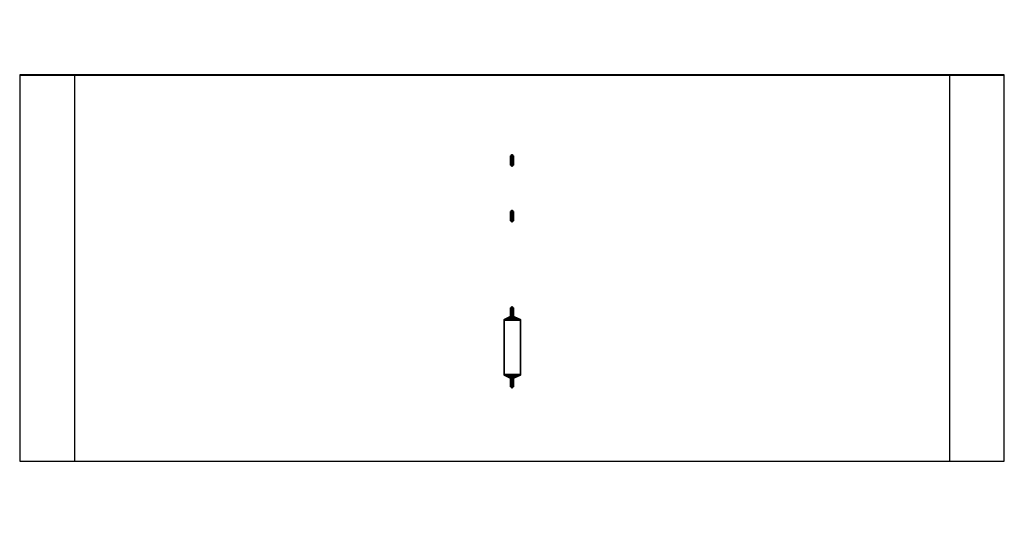
# Model space of a CAD drawing. Extents: x -4500 to 4500, y -500 to 4040.
import ezdxf

# ---------------------------------------------------------------- set-up
doc = ezdxf.new("R2010")
doc.units = 0
doc.linetypes.add('HIDDEN2', pattern=[4.7625, 3.175, -1.5875])
doc.layers.get('0').update_dxf_attribs({"linetype": 'CONTINUOUS'})
for name, color, linetype in [('SEAT_BELT SEAT', 8, 'CONTINUOUS'), ('SEAT_BELT SEAT_CHAINS', 1, 'CONTINUOUS'), ('SEAT_FULL BUCKET SEAT_CHAINS', 1, 'CONTINUOUS'), ('SWA130_IMPACT ZONE', 9, 'HIDDEN2')]:
    doc.layers.add(name, color=color, linetype=linetype)

# ---------------------------------------------------------------- blocks, each defined once
blk = doc.blocks.new('LINK')
for points, invisible_edges in [([(6.25, 5, 15), (6.25, 5, 5), (-43.75, 5, 5), (-43.75, 5, 15)], 2), ([(-6.25, 5, 5), (-6.25, 5, -5), (-43.75, 5, -5), (-43.75, 5, 5)], 10), ([(-43.75, 5, -5), (6.25, 5, -5), (6.25, 5, -15), (-43.75, 5, -15)], 1), ([(-6.25, 15, 5), (-6.25, 5, 5), (43.75, 5, 5), (43.75, 15, 5)], 2), ([(-6.25, 15, -5), (-6.25, 5, -5), (43.75, 5, -5), (43.75, 15, -5)], 2), ([(6.25, 5, 5), (6.25, -5, 5), (43.75, -5, 5), (43.75, 5, 5)], 10), ([(6.25, 5, -5), (6.25, -5, -5), (43.75, -5, -5), (43.75, 5, -5)], 10), ([(-43.75, -5, -5), (6.25, -5, -5), (6.25, -5, -15), (-43.75, -5, -15)], 1), ([(-6.25, -5, 5), (-6.25, -5, -5), (-43.75, -5, -5), (-43.75, -5, 5)], 10), ([(6.25, -5, 15), (6.25, -5, 5), (-43.75, -5, 5), (-43.75, -5, 15)], 2), ([(-6.25, -5, 5), (-6.25, -15, 5), (43.75, -15, 5), (43.75, -5, 5)], 8), ([(-6.25, -5, -5), (-6.25, -15, -5), (43.75, -15, -5), (43.75, -5, -5)], 8)]:
    blk.add_3dface(points, dxfattribs=dict(invisible_edges=invisible_edges))
for points in [[(-43.75, -5, 15), (6.25, -5, 15), (6.25, 5, 15), (-43.75, 5, 15)], [(-43.75, 5, -15), (-43.75, -5, -15), (6.25, -5, -15), (6.25, 5, -15)], [(-43.75, -5, 15), (-43.75, 5, 15), (-43.75, 5, -15), (-43.75, -5, -15)], [(-6.25, 15, -5), (-6.25, 15, 5), (43.75, 15, 5), (43.75, 15, -5)], [(-6.25, 15, 5), (-6.25, 5, 5), (-6.25, 5, -5), (-6.25, 15, -5)], [(-6.25, 5, -5), (-6.25, 5, 5), (6.25, 5, 5), (6.25, 5, -5)], [(6.25, -5, -15), (6.25, 5, -15), (6.25, 5, -5), (6.25, -5, -5)], [(6.25, -5, 5), (6.25, 5, 5), (6.25, 5, 15), (6.25, -5, 15)], [(43.75, 15, 5), (43.75, 15, -5), (43.75, -15, -5), (43.75, -15, 5)], [(-6.25, -5, 5), (-6.25, -15, 5), (-6.25, -15, -5), (-6.25, -5, -5)], [(-6.25, -5, 5), (6.25, -5, 5), (6.25, -5, -5), (-6.25, -5, -5)], [(-6.25, -15, 5), (-6.25, -15, -5), (43.75, -15, -5), (43.75, -15, 5)]]:
    blk.add_3dface(points)
blk = doc.blocks.new('SEAT_BELT')
at = {"layer": 'SEAT_BELT SEAT', "extrusion": (1, 3.67382e-16, 2.71817e-31)}
for radius, start, end in [(346.4, 222.60317, 317.39683), (339.1, 223.74684, 316.25316)]:
    blk.add_arc((-275.8, 105.1, -67), radius, start, end, dxfattribs=at)
at = {"layer": 'SEAT_BELT SEAT'}
for points in [[(-17, 2.8, 4.6), (28, 2.8, 4.6), (83, -20.8, -129.4), (-67, -20.8, -129.4)], [(-17, -7.2, 4.6), (-17, 2.8, 4.6), (-67, -20.8, -129.4), (-67, -30.8, -129.4)], [(28, 2.8, 4.6), (28, -7.2, 4.6), (83, -30.8, -129.4), (83, -20.8, -129.4)], [(-17, -7.2, 4.6), (28, -7.2, 4.6), (83, -30.8, -129.4), (-67, -30.8, -129.4)], [(-67, -520.8, -129.4), (83, -520.8, -129.4), (28, -544.5, 4.6), (-17, -544.5, 4.6)], [(-67, -520.8, -129.4), (-67, -530.8, -129.4), (-17, -554.5, 4.6), (-17, -544.5, 4.6)], [(-67, -530.8, -129.4), (83, -530.8, -129.4), (28, -554.5, 4.6), (-17, -554.5, 4.6)], [(83, -530.8, -129.4), (83, -520.8, -129.4), (28, -544.5, 4.6), (28, -554.5, 4.6)]]:
    blk.add_3dface(points, dxfattribs=at)
mesh = blk.add_polymesh((17, 3), dxfattribs=at)
for k, corner in enumerate([(-67, -20.8, -129.4), (-67, -25.8, -129.4), (-67, -30.8, -129.4), (-67, -46.4, -154.4), (-67, -51.1, -153.6), (-67, -55.7, -152.9), (-67, -74.4, -176.7), (-67, -78.6, -175.2), (-67, -82.8, -173.7), (-67, -104.6, -196), (-67, -108.2, -193.9), (-67, -111.9, -191.7), (-67, -136.6, -212.1), (-67, -139.6, -209.4), (-67, -142.6, -206.8), (-67, -170.1, -224.8), (-67, -172.4, -221.7), (-67, -174.7, -218.6), (-67, -204.7, -233.9), (-67, -206.3, -230.5), (-67, -207.9, -227.1), (-67, -240.1, -239.4), (-67, -240.9, -235.9), (-67, -241.7, -232.3), (-67, -275.8, -241.3), (-67, -275.8, -237.7), (-67, -275.8, -234), (-67, -311.6, -239.4), (-67, -310.8, -235.9), (-67, -310, -232.3), (-67, -347, -233.9), (-67, -345.4, -230.5), (-67, -343.8, -227.1), (-67, -381.6, -224.8), (-67, -379.3, -221.7), (-67, -376.9, -218.6), (-67, -415.1, -212.1), (-67, -412.1, -209.4), (-67, -409, -206.8), (-67, -447.1, -196), (-67, -443.4, -193.9), (-67, -439.8, -191.7), (-67, -477.2, -176.7), (-67, -473, -175.2), (-67, -468.9, -173.7), (-67, -505.3, -154.4), (-67, -500.6, -153.6), (-67, -496, -152.9), (-67, -530.8, -129.4), (-67, -525.8, -129.4), (-67, -520.8, -129.4)]):
    mesh.set_mesh_vertex(divmod(k, 3), corner)
mesh = blk.add_polymesh((17, 3), dxfattribs=at)
for k, corner in enumerate([(83, -20.8, -129.4), (83, -25.8, -129.4), (83, -30.8, -129.4), (83, -46.4, -154.4), (83, -51.1, -153.6), (83, -55.7, -152.9), (83, -74.4, -176.7), (83, -78.6, -175.2), (83, -82.8, -173.7), (83, -104.6, -196), (83, -108.2, -193.9), (83, -111.9, -191.7), (83, -136.6, -212.1), (83, -139.6, -209.4), (83, -142.6, -206.8), (83, -170.1, -224.8), (83, -172.4, -221.7), (83, -174.7, -218.6), (83, -204.7, -233.9), (83, -206.3, -230.5), (83, -207.9, -227.1), (83, -240.1, -239.4), (83, -240.9, -235.9), (83, -241.7, -232.3), (83, -275.8, -241.3), (83, -275.8, -237.7), (83, -275.8, -234), (83, -311.6, -239.4), (83, -310.8, -235.9), (83, -310, -232.3), (83, -347, -233.9), (83, -345.4, -230.5), (83, -343.8, -227.1), (83, -381.6, -224.8), (83, -379.3, -221.7), (83, -376.9, -218.6), (83, -415.1, -212.1), (83, -412.1, -209.4), (83, -409, -206.8), (83, -447.1, -196), (83, -443.4, -193.9), (83, -439.8, -191.7), (83, -477.2, -176.7), (83, -473, -175.2), (83, -468.9, -173.7), (83, -505.3, -154.4), (83, -500.6, -153.6), (83, -496, -152.9), (83, -530.8, -129.4), (83, -525.8, -129.4), (83, -520.8, -129.4)]):
    mesh.set_mesh_vertex(divmod(k, 3), corner)

msp = doc.modelspace()

# ---------------------------------------------------------------- linework, layer by layer
at = {"layer": 'SEAT_FULL BUCKET SEAT_CHAINS'}
for centre in [(0, 3540), (0, 3537)]:
    msp.add_arc(centre, 500, 0, 0, dxfattribs=at)
at = {"layer": 'SWA130_IMPACT ZONE'}
for p, q in [((4500, 3535), (-4500, 3535)), ((-4500, 3535), (-4500, 5)), ((-4500, 3532), (4500, 3532)), ((-4000, 3535), (-4000, 5)), ((4000, 3535), (4000, 5)), ((4500, 5), (4500, 3535)), ((-4500, 5), (4500, 5))]:
    msp.add_line(p, q, dxfattribs=at)
msp.add_arc((0, 0), 500, 0, 0, dxfattribs=at)

# ---------------------------------------------------------------- block references
at = {"layer": 'SEAT_BELT SEAT'}
msp.add_blockref('SEAT_BELT', (-5, 1321, 740.9), dxfattribs=at)
at = {"layer": 'SEAT_BELT SEAT_CHAINS', "extrusion": (-1, 0, 0), "rotation": 270.7738799465443}
for p in [(-1400, 2950.2), (-1399, 2875.2), (-1398, 2800.2), (-1395, 2725.3), (-1392, 2650.3), (-1389, 2575.4), (-1386, 2500.4), (-1383, 2425.5), (-1380, 2350.6), (-1379, 2275.6), (-1376, 2200.6), (-1373, 2125.7), (-1370, 2050.8), (-1367, 1975.8), (-1364, 1900.9), (-1361, 1825.9), (-1358, 1751), (-1355, 1676.1), (-1352, 1601.1), (-1349, 1526.2), (-1346, 1451.2), (-1343, 1376.3), (-1340, 1301.4), (-1337, 1226.4), (-1334, 1151.5), (-1331, 1076.5), (-1328, 1001.6), (-1325, 926.7), (-1322, 851.7), (-1321.1, 785.3)]:
    msp.add_blockref('LINK', p, dxfattribs=at)
at = {"layer": 'SEAT_BELT SEAT_CHAINS', "extrusion": (-1, 0, 0), "xscale": -1, "rotation": 89.22612005345572}
for p in [(-769.3, 785.3), (-768.4, 851.7), (-765.4, 926.7), (-762.4, 1001.6), (-759.4, 1076.5), (-756.4, 1151.5), (-753.4, 1226.4), (-750.4, 1301.4), (-747.4, 1376.3), (-744.4, 1451.2), (-741.4, 1526.2), (-738.4, 1601.1), (-735.4, 1676.1), (-732.4, 1751), (-729.4, 1825.9), (-726.4, 1900.9), (-723.4, 1975.8), (-720.5, 2050.8), (-717.5, 2125.7), (-714.5, 2200.6), (-711.5, 2275.6), (-710.4, 2350.6), (-707.4, 2425.5), (-704.5, 2500.4), (-701.5, 2575.4), (-698.5, 2650.3), (-695.5, 2725.3), (-692.5, 2800.2), (-691.4, 2875.2), (-690.4, 2950.2)]:
    msp.add_blockref('LINK', p, dxfattribs=at)
at = {"layer": 'SEAT_FULL BUCKET SEAT_CHAINS', "extrusion": (-1, 0, 0), "rotation": 270.7738799465442}
for p in [(-2791.1, 2950.2), (-2790, 2875.2), (-2789, 2800.2), (-2786, 2725.3), (-2783, 2650.3), (-2780, 2575.4), (-2777, 2500.4), (-2774, 2425.5), (-2771, 2350.6), (-2770, 2275.6), (-2767, 2200.6), (-2764, 2125.7), (-2761, 2050.8), (-2758, 1975.8), (-2755, 1900.9), (-2752.1, 1825.9), (-2749.1, 1751), (-2746.1, 1676.1), (-2743.1, 1601.1), (-2740.1, 1526.2), (-2737.1, 1451.2), (-2734.1, 1376.3), (-2731.1, 1301.4), (-2728.1, 1226.4), (-2725.1, 1151.5), (-2722.1, 1076.5), (-2719.1, 1001.6), (-2716.1, 926.7)]:
    msp.add_blockref('LINK', p, dxfattribs=at)
at = {"layer": 'SEAT_FULL BUCKET SEAT_CHAINS', "extrusion": (-1, 0, 0), "xscale": -1, "rotation": 89.22612005345572}
for p in [(-2282.1, 926.7), (-2279.1, 1001.6), (-2276.1, 1076.5), (-2273.1, 1151.5), (-2270.1, 1226.4), (-2267.1, 1301.4), (-2264.1, 1376.3), (-2261.1, 1451.2), (-2258.1, 1526.2), (-2255.1, 1601.1), (-2252.1, 1676.1), (-2249.1, 1751), (-2246.1, 1825.9), (-2243.1, 1900.9), (-2240.1, 1975.8), (-2237.1, 2050.8), (-2234.1, 2125.7), (-2231.1, 2200.6), (-2228.1, 2275.6), (-2227.1, 2350.6), (-2224.1, 2425.5), (-2221.1, 2500.4), (-2218.1, 2575.4), (-2215.1, 2650.3), (-2212.1, 2725.3), (-2209.1, 2800.2), (-2208.1, 2875.2), (-2207.1, 2950.2)]:
    msp.add_blockref('LINK', p, dxfattribs=at)

doc.saveas('drawing.dxf')
